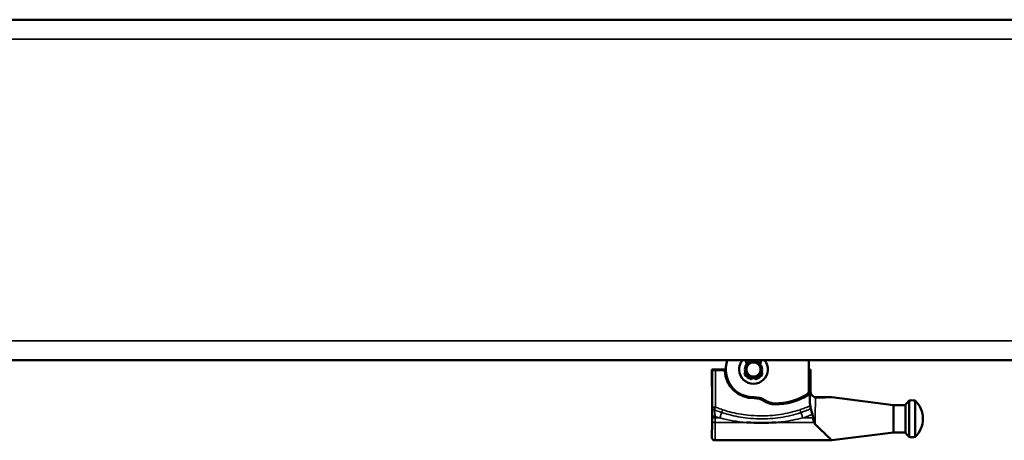
# Model space of a CAD drawing. Extents: x -5359 to 1655, y -2298 to 2628.
# Drawn here: x 622 to 942, y -245 to -109 of the extents above; entities that cross this region are included whole.
import ezdxf

# ---------------------------------------------------------------- set-up
doc = ezdxf.new("R2010")
doc.units = 0
doc.layers.get('0').update_dxf_attribs({"lineweight": 25})
doc.layers.add('Sichtbar (ISO)', color=7, linetype='Continuous', lineweight=50)
doc.layers.add('Sichtbar schmal (ISO)', color=3, linetype='Continuous', lineweight=35)

# ---------------------------------------------------------------- blocks, each defined once
blk = doc.blocks.new('KETTE_TW_1000   (R)')
at = {"layer": 'Sichtbar (ISO)'}
for p, q in [((-18, -6.87), (-18, 3)), ((-2.51, 2.82), (-2.16, 1.78)), ((2.16, 1.78), (2.51, 2.82)), ((-18.46, 0), (-18, 0)), ((-18.46, 0), (-18.34, -0.13)), ((-18.46, -7), (-18.46, 0)), ((-18.33, -0.43), (-18.33, -8.76)), ((-0.4, -2.79), (-0.4, -2.77)), ((0.4, -2.77), (0.4, -2.79)), ((9, 0), (13.5, 0)), ((9.45, -0.13), (9, -0.13)), ((9.43, -0.17), (12.34, -0.17)), ((13.5, 0), (13.34, -0.16)), ((13.5, 0), (13.5, -4.81)), ((-45.46, -11.53), (-25.46, -9)), ((-25.46, -9), (-20.46, -9)), ((-18.31, -10.63), (-18.31, -8.8)), ((13.42, -16), (13.42, -9.5)), ((-52.46, -10.08), (-52.46, -21.92)), ((-50.46, -10.08), (-50.46, -21.92)), ((-49.28, -11.53), (-49.28, -20.47)), ((-45.46, -11.53), (-49.28, -11.53)), ((-45.46, -11.53), (-45.46, -20.47)), ((-45.46, -20.47), (-49.28, -20.47)), ((-45.46, -20.47), (-25.46, -23)), ((13.5, -20.69), (13.5, -22)), ((12.5, -23), (-25.46, -23))]:
    blk.add_line(p, q, dxfattribs=at)
for radius in [2.8, 2.3]:
    blk.add_circle((0, 0), radius, dxfattribs=at)
for centre, radius, start, end in [((0, 0), 4.65, 139.8222, 40.1778), ((-3.08, 2.63), 0.6, 18.5896, 38.2448), ((0, 0), 2.86, 40.1915, 139.8085), ((0, 0), 9, 268.6239, 19.4712), ((3.08, 2.63), 0.6, 141.7552, 161.4104), ((-2.4, -1.28), 0.48, 122.7118, 208.0725), ((0, 0), 3.2, 208.0725, 255.5225), ((0, 0), 2.86, 198.6301, 261.9017), ((-0.72, -2.79), 0.32, 255.5225, 0), ((0, 0), 9.3, 268.6239, 357.0755), ((0, 0), 9.32, 268.6239, 357.082), ((0, 0), 2.86, 278.0983, 341.3699), ((0.72, -2.79), 0.32, 180, 284.4775), ((0, 0), 3.2, 284.4775, 331.9275), ((2.4, -1.28), 0.48, 331.9275, 57.2882), ((-16.5, -6.87), 1.5, 180, 239.1019), ((-7, 9), 20.3, 238.6126, 270), ((-7, 9), 20.32, 238.7335, 270), ((-7, 9), 20, 239.1019, 270), ((-0.36, -15), 6, 88.6239, 123.5947), ((-0.36, -15), 5.7, 88.6239, 123.5947), ((-0.36, -15), 5.68, 88.6239, 123.5947), ((-46.71, -16), 8.25, 134.1844, 225.8156), ((-51.46, -16), 6, 80.4059, 99.5941), ((-56.21, -16), 8.25, 32.8251, 45.8156), ((-7, -5), 6, 270, 303.5947), ((-7, -5), 6.3, 270, 303.5947), ((-7, -5), 6.32, 270, 303.5947), ((-51.46, -16), 6, 260.4059, 279.5941), ((-56.21, -16), 8.25, 314.1844, 327.1749)]:
    blk.add_arc(centre, radius, start, end, dxfattribs=at)
for centre, major_axis, ratio, start_param, end_param in [((-18.34, -0.43), (0, 0.3), 0.017455, 4.712389, 6.265732), ((12.34, -0.16), (-1, 0), 0.017455, 1.570796, 3.124139), ((-20.46, -7), (-1.41, 1.41), 0.999695, 2.356347, 3.926839)]:
    blk.add_ellipse(centre, major_axis=major_axis, ratio=ratio, start_param=start_param, end_param=end_param, dxfattribs=at)
for points, knots in [([(9.29, -0.47), (9.29, -0.41), (9.31, -0.35), (9.36, -0.23), (9.4, -0.18), (9.45, -0.13), (9.45, -0.13), (9.45, -0.13)], [0, 0, 0, 0, 0.01953154, 0.01953154, 0.03906355, 0.03906355, 0.03908888, 0.03908888, 0.03908888, 0.03908888]), ([(9.31, -0.47), (9.31, -0.41), (9.33, -0.35), (9.38, -0.25), (9.4, -0.21), (9.43, -0.17)], [0, 0, 0, 0, 0.01953154, 0.01953154, 0.03300074, 0.03300074, 0.03300074, 0.03300074]), ([(13.49, -4.88), (13.49, -4.88), (13.49, -4.88), (13.49, -4.88), (13.49, -4.9), (13.48, -4.96), (13.47, -5.04), (13.46, -5.31), (13.46, -5.53), (13.44, -6.1), (13.44, -6.47), (13.43, -7.29), (13.42, -7.75), (13.42, -8.64), (13.42, -9.07), (13.42, -9.5)], [0.0694228, 0.0694228, 0.0694228, 0.0694228, 0.0727942, 0.0727942, 0.1107724, 0.1107724, 0.196679, 0.196679, 0.3305255, 0.3305255, 0.4774067, 0.4774067, 0.6261579, 0.6261579, 0.755065, 0.755065, 0.755065, 0.755065]), ([(-20.41, -9.06), (-20.33, -9.06), (-20.25, -9.05), (-20.17, -9.04), (-20.15, -9.04), (-20.14, -9.04)], [1.08838223, 1.08838223, 1.08838223, 1.08838223, 1.11131111, 1.11131111, 1.11480986, 1.11480986, 1.11480986, 1.11480986]), ([(-20.14, -9.04), (-19.89, -9), (-19.64, -8.92), (-19.2, -8.67), (-19, -8.5), (-18.7, -8.13), (-18.59, -7.93), (-18.44, -7.51), (-18.4, -7.29), (-18.4, -7.07), (-18.4, -7.07), (-18.4, -7.06)], [-0.2907584, -0.2907584, -0.2907584, -0.2907584, -0.2139909, -0.2139909, -0.1359004, -0.1359004, -0.0680405, -0.0680405, 0, 0, 0.0006481, 0.0006481, 0.0006481, 0.0006481]), ([(-18.33, -8.76), (-18.33, -8.69), (-18.32, -8.63), (-18.27, -8.51), (-18.23, -8.45), (-18.14, -8.36), (-18.09, -8.32), (-17.97, -8.27), (-17.9, -8.26), (-17.79, -8.26), (-17.75, -8.26), (-17.66, -8.29), (-17.61, -8.31), (-17.57, -8.33)], [0, 0, 0, 0, 0.0195365, 0.0195365, 0.0390656, 0.0390656, 0.0585912, 0.0585912, 0.0781192, 0.0781192, 0.092169, 0.092169, 0.10622, 0.10622, 0.10622, 0.10622]), ([(-18.31, -8.8), (-18.31, -8.73), (-18.29, -8.67), (-18.24, -8.55), (-18.21, -8.49), (-18.12, -8.4), (-18.06, -8.36), (-17.94, -8.31), (-17.88, -8.3), (-17.77, -8.3), (-17.72, -8.3), (-17.63, -8.33), (-17.59, -8.35), (-17.55, -8.37)], [0, 0, 0, 0, 0.0195357, 0.0195357, 0.039068, 0.039068, 0.0585978, 0.0585978, 0.0781275, 0.0781275, 0.0921206, 0.0921206, 0.1061143, 0.1061143, 0.1061143, 0.1061143]), ([(-18.59, -12.75), (-18.6, -12.76), (-18.6, -12.78), (-18.63, -12.9), (-18.67, -13.04), (-18.77, -13.39), (-18.83, -13.6), (-18.97, -14.06), (-19.04, -14.3), (-19.11, -14.54)], [0.0616401, 0.0616401, 0.0616401, 0.0616401, 0.0769412, 0.0769412, 0.1548108, 0.1548108, 0.2337202, 0.2337202, 0.3096659, 0.3096659, 0.3096659, 0.3096659]), ([(-18.43, -12), (-18.45, -12.13), (-18.48, -12.26), (-18.52, -12.46), (-18.54, -12.54), (-18.57, -12.66), (-18.59, -12.72), (-18.59, -12.75)], [0.0000001, 0.0000001, 0.0000001, 0.0000001, 0.0404741, 0.0404741, 0.0737137, 0.0737137, 0.1067591, 0.1067591, 0.1067591, 0.1067591]), ([(-18.4, -11.8), (-18.38, -11.64), (-18.36, -11.48), (-18.32, -11.09), (-18.31, -10.86), (-18.31, -10.63)], [0.0222549, 0.0222549, 0.0222549, 0.0222549, 0.069953, 0.069953, 0.1396372, 0.1396372, 0.1396372, 0.1396372]), ([(-19.36, -15.73), (-19.36, -15.73), (-19.36, -15.73), (-19.42, -16.2), (-19.5, -16.6), (-19.62, -17.02), (-19.65, -17.11), (-19.69, -17.19)], [-0.16170101, -0.16170101, -0.16170101, -0.16170101, -0.16143871, -0.16143871, -0.08670209, -0.08670209, -0.06583219, -0.06583219, -0.06583219, -0.06583219]), ([(-19.36, -15.73), (-19.35, -15.65), (-19.34, -15.58), (-19.29, -15.23), (-19.22, -14.95), (-19.13, -14.64), (-19.12, -14.59), (-19.11, -14.54)], [0.6889427, 0.6889427, 0.6889427, 0.6889427, 0.7177321, 0.7177321, 0.8213487, 0.8213487, 0.8402352, 0.8402352, 0.8402352, 0.8402352]), ([(-25.46, -23), (-25.46, -23), (-25.3, -22.85), (-24.69, -22.29), (-24.25, -21.88), (-23.06, -20.76), (-22.15, -19.9), (-20.81, -18.58), (-20.43, -18.21), (-20.05, -17.83)], [0, 0, 0, 0, 0.260188, 0.260188, 0.520376, 0.520376, 0.927743, 0.927743, 1.084235, 1.084235, 1.084235, 1.084235]), ([(-20.05, -17.83), (-19.93, -17.7), (-19.81, -17.49), (-19.69, -17.21), (-19.69, -17.2), (-19.69, -17.19)], [-0.2447147, -0.2447147, -0.2447147, -0.2447147, -0.1228904, -0.1228904, -0.1174461, -0.1174461, -0.1174461, -0.1174461]), ([(2.29, -17.19), (2.25, -17.19), (2.21, -17.19), (-0.98, -17.41), (-4.1, -17.41), (-7.29, -17.19), (-7.33, -17.19), (-7.38, -17.19)], [-0.0124856, -0.0124856, -0.0124856, -0.0124856, 0, 0, 0.9462283, 0.9462283, 0.9587086, 0.9587086, 0.9587086, 0.9587086]), ([(13.42, -16), (13.42, -16.51), (13.42, -17.02), (13.43, -17.97), (13.43, -18.42), (13.44, -19.21), (13.45, -19.57), (13.46, -20.13), (13.47, -20.35), (13.48, -20.54), (13.48, -20.58), (13.49, -20.6)], [0, 0, 0, 0, 0.1518864, 0.1518864, 0.3010145, 0.3010145, 0.4501161, 0.4501161, 0.598705, 0.598705, 0.6572823, 0.6572823, 0.6572823, 0.6572823]), ([(13.42, -16), (13.42, -16.51), (13.42, -17.02), (13.43, -17.97), (13.43, -18.42), (13.44, -19.21), (13.45, -19.57), (13.46, -20.13), (13.47, -20.35), (13.48, -20.54), (13.48, -20.58), (13.49, -20.61), (13.49, -20.62), (13.49, -20.62)], [0, 0, 0, 0, 0.1518864, 0.1518864, 0.3010145, 0.3010145, 0.4501161, 0.4501161, 0.598705, 0.598705, 0.6615517, 0.6615517, 0.6852146, 0.6852146, 0.6852146, 0.6852146]), ([(13.5, -22), (13.5, -22.13), (13.47, -22.26), (13.38, -22.5), (13.3, -22.61), (13.12, -22.8), (13.01, -22.87), (12.77, -22.97), (12.64, -23), (12.5, -23), (12.5, -23), (12.5, -23)], [0, 0, 0, 0, 0.0390592, 0.0390592, 0.0781225, 0.0781225, 0.1171912, 0.1171912, 0.1570171, 0.1570171, 0.1575902, 0.1575902, 0.1575902, 0.1575902])]:
    blk.add_open_spline(points, degree=3, knots=knots, dxfattribs=at)
for points in [[(9.45, -0.13), (9.44, -0.15), (9.43, -0.16), (9.43, -0.17)], [(-19.11, -14.54), (-18.95, -13.98), (-18.75, -13.34), (-18.59, -12.66)], [(-18.59, -12.66), (-18.53, -12.45), (-18.49, -12.22), (-18.45, -12)], [(-18.45, -12), (-18.37, -11.54), (-18.32, -11.09), (-18.32, -10.63)], [(-18.4, -11.8), (-18.41, -11.87), (-18.42, -11.94), (-18.43, -12)]]:
    blk.add_open_spline(points, degree=3, dxfattribs=at)
blk.add_rational_spline([(-20.41, -9.06), (-25.67, -9.03), (-25.46, -9)], [10.518563049, 11.0196273193, 10.9987165109], degree=2, dxfattribs=at)
at = {"layer": 'Sichtbar schmal (ISO)'}
for p, q in [((-18, -0.13), (-18.34, -0.13)), ((-18.33, -0.43), (-18, -0.43)), ((12.34, -0.17), (12.34, -12.21)), ((13.34, -12.21), (13.34, -0.16)), ((-20.46, -9), (-20.41, -9.06)), ((-18.4, -7.06), (-18.46, -7)), ((-18.32, -8.77), (-18.32, -10.63)), ((-18.32, -8.77), (-18.32, -8.77)), ((-0.22, -9.3), (-0.22, -9.32)), ((13.42, -9.5), (13.42, -9.5)), ((13.42, -9.5), (13.42, -16)), ((-18.32, -10.63), (-18.31, -10.63)), ((-7, -11.3), (-7, -11.32)), ((-3.51, -10.25), (-3.5, -10.27)), ((13.34, -12.21), (12.34, -12.21)), ((12.7, -13.09), (12.34, -12.21)), ((-16.01, -15.73), (-19.36, -15.73)), ((-15.4, -13.98), (-15.1, -13.07)), ((10.01, -13.07), (10.31, -13.98)), ((12.38, -15.73), (10.92, -15.73)), ((12.38, -15.21), (12.38, -15.73)), ((13.38, -15.7), (13.38, -15.18)), ((-19.69, -17.19), (-7.38, -17.19)), ((2.29, -17.19), (12.38, -17.19)), ((13.42, -16), (13.42, -16))]:
    blk.add_line(p, q, dxfattribs=at)
for centre, major_axis, ratio, start_param, end_param in [((13.5, -9.5), (0, 4.69), 0.017455, -0.000811, 1.570796), ((-18.46, -16), (0, 9.65), 0.017455, -0.9802, -0.386421), ((12.34, -12.21), (0.999, 0.051), 0.946323, -1.252117, -0.054021), ((-16.01, -15.79), (0.64, 1.89), 0.008992, 0.302828, 1.544247), ((10.92, -15.79), (-0.64, 1.89), 0.008992, -1.544247, -0.302828), ((12.38, -15.18), (1, 0), 0.028026, 4.712375, 6.265725), ((12.38, -15.7), (1, 0), 0.028026, 4.712375, 6.265725), ((12.47, -15.56), (0, 6), 0.014546, 1.598826, 1.844838), ((13.47, -15.56), (0, 5), 0.017455, 1.598826, 1.844838), ((12.38, -16.92), (1, 0.005), 0.270622, 4.711061, 6.265055), ((12.5, -15.03), (0, 7.97), 0.015265, 1.844838, 3.141593), ((13.5, -15.03), (0, 6.97), 0.017455, 1.844838, 3.144096), ((13.5, -16), (0, 4.69), 0.017455, 1.570796, 3.142403)]:
    blk.add_ellipse(centre, major_axis=major_axis, ratio=ratio, start_param=start_param, end_param=end_param, dxfattribs=at)
for points in [[(9.29, -0.47), (9.3, -0.47), (9.3, -0.47), (9.31, -0.47)], [(-20.14, -9.06), (-20.14, -9.05), (-20.14, -9.04), (-20.14, -9.04)], [(2.29, -17.19), (5.22, -16.93), (8.12, -16.44), (10.92, -15.73)]]:
    blk.add_open_spline(points, degree=3, dxfattribs=at)
for points, knots in [([(-20.14, -9.06), (-20.12, -9.43), (-20.11, -9.93), (-20.08, -11.37), (-20.06, -12.39), (-20.04, -14.76), (-20.04, -16.14), (-20.05, -17.58), (-20.05, -17.7), (-20.05, -17.83)], [-1.133135, -1.133135, -1.133135, -1.133135, -0.790676, -0.790676, -0.332155, -0.332155, 0.19001, 0.19001, 0.240595, 0.240595, 0.240595, 0.240595]), ([(-18.33, -8.76), (-18.33, -8.76), (-18.33, -8.76), (-18.33, -8.76), (-18.33, -8.76), (-18.32, -8.77)], [0.6268203403, 0.6268203403, 0.6268203403, 0.6268203403, 0.6270502178, 0.6270502178, 0.6272458974, 0.6272458974, 0.6272458974, 0.6272458974]), ([(-18.32, -8.77), (-18.32, -8.7), (-18.31, -8.64), (-18.26, -8.52), (-18.23, -8.46), (-18.13, -8.37), (-18.08, -8.33), (-17.96, -8.28), (-17.9, -8.27), (-17.78, -8.27), (-17.74, -8.27), (-17.65, -8.3), (-17.61, -8.31), (-17.57, -8.34), (-17.57, -8.34), (-17.56, -8.34)], [-0.1056819, -0.1056819, -0.1056819, -0.1056819, -0.0861499, -0.0861499, -0.066618, -0.066618, -0.0470861, -0.0470861, -0.027554, -0.027554, -0.013777, -0.013777, 0, 0, 0.0004915, 0.0004915, 0.0004915, 0.0004915]), ([(-18.32, -8.77), (-18.32, -8.77), (-18.32, -8.77), (-18.32, -8.78), (-18.32, -8.78), (-18.31, -8.79), (-18.31, -8.79), (-18.31, -8.8), (-18.31, -8.8)], [0.1000159, 0.1000159, 0.1000159, 0.1000159, 0.1750278, 0.1750278, 0.1750278, 0.2625416, 0.2625416, 0.3000476, 0.3000476, 0.3000476, 0.3000476]), ([(-17.56, -8.34), (-17.57, -8.34), (-17.57, -8.34), (-17.57, -8.33), (-17.57, -8.33), (-17.57, -8.33)], [-0.6272477528, -0.6272477528, -0.6272477528, -0.6272477528, -0.6270502178, -0.6270502178, -0.6268240547, -0.6268240547, -0.6268240547, -0.6268240547]), ([(-17.55, -8.37), (-17.55, -8.37), (-17.55, -8.37), (-17.55, -8.36), (-17.56, -8.36), (-17.56, -8.35), (-17.56, -8.35), (-17.56, -8.34), (-17.56, -8.34), (-17.56, -8.34), (-17.56, -8.34)], [-0.3000476, -0.3000476, -0.3000476, -0.3000476, -0.2625416, -0.2625416, -0.1750278, -0.1750278, -0.1750278, -0.099943, -0.099943, -0.0997977, -0.0997977, -0.0997977, -0.0997977]), ([(-18.59, -12.75), (-18.07, -12.97), (-17.55, -13.19), (-16.48, -13.6), (-15.94, -13.79), (-15.4, -13.98)], [-0.3342558, -0.3342558, -0.3342558, -0.3342558, -0.1680631, -0.1680631, 0, 0, 0, 0]), ([(-18.43, -12), (-18.43, -12), (-18.43, -12), (-18.44, -12), (-18.44, -12), (-18.45, -12)], [0.1027252, 0.1027252, 0.1027252, 0.1027252, 0.1503361, 0.1503361, 0.3006723, 0.3006723, 0.3006723, 0.3006723]), ([(-15.1, -13.07), (-15.63, -12.89), (-16.16, -12.7), (-17.2, -12.3), (-17.72, -12.09), (-18.23, -11.87), (-18.29, -11.84), (-18.34, -11.82), (-18.4, -11.8)], [0, 0, 0, 0, 0.1680631, 0.1680631, 0.3361262, 0.3361262, 0.3361262, 0.3540601, 0.3540601, 0.3540601, 0.3540601]), ([(12.34, -12.21), (12.1, -12.31), (11.85, -12.4), (11.08, -12.7), (10.55, -12.89), (10.01, -13.07)], [0.0894725, 0.0894725, 0.0894725, 0.0894725, 0.1691127, 0.1691127, 0.3382254, 0.3382254, 0.3382254, 0.3382254]), ([(13.38, -15.18), (13.38, -14.86), (13.38, -14.54), (13.37, -13.93), (13.37, -13.63), (13.37, -13.37), (13.37, -13.14), (13.36, -12.93), (13.35, -12.51), (13.35, -12.32), (13.34, -12.21)], [0, 0, 0, 0, 0.0961699, 0.0961699, 0.1923398, 0.1923398, 0.1923398, 0.2751385, 0.2751385, 0.3846796, 0.3846796, 0.3846796, 0.3846796]), ([(-19.11, -14.54), (-18.65, -14.74), (-18.18, -14.93), (-17.15, -15.33), (-16.58, -15.54), (-16.01, -15.73)], [-0.332022, -0.332022, -0.332022, -0.332022, -0.1809135, -0.1809135, 0, 0, 0, 0]), ([(-16.01, -15.73), (-13.86, -16.28), (-11.65, -16.69), (-8.74, -17.05), (-8.06, -17.13), (-7.38, -17.19)], [-2.7413105, -2.7413105, -2.7413105, -2.7413105, -2.0613473, -2.0613473, -1.854873, -1.854873, -1.854873, -1.854873]), ([(-15.4, -13.98), (-13.25, -14.7), (-11.03, -15.23), (-6.54, -15.91), (-4.28, -16.06), (-2.01, -16.03), (-0.71, -16.02), (0.59, -15.94), (3.95, -15.58), (6, -15.2), (8.79, -14.46), (9.56, -14.23), (10.31, -13.98)], [-2.548804, -2.548804, -2.548804, -2.548804, -1.886009, -1.886009, -1.223214, -1.223214, -1.223214, -0.842537, -0.842537, -0.233453, -0.233453, 0, 0, 0, 0]), ([(10.01, -13.07), (9.27, -13.32), (8.53, -13.54), (5.81, -14.26), (3.8, -14.61), (0.51, -14.96), (-0.76, -15.03), (-2.03, -15.05), (-4.24, -15.08), (-6.45, -14.93), (-10.83, -14.27), (-13, -13.77), (-15.1, -13.07)], [0, 0, 0, 0, 0.233453, 0.233453, 0.842537, 0.842537, 1.223214, 1.223214, 1.223214, 1.886009, 1.886009, 2.548804, 2.548804, 2.548804, 2.548804]), ([(10.31, -13.98), (10.86, -13.79), (11.4, -13.6), (12.2, -13.29), (12.45, -13.19), (12.7, -13.09)], [-0.3382254, -0.3382254, -0.3382254, -0.3382254, -0.1691127, -0.1691127, -0.0894725, -0.0894725, -0.0894725, -0.0894725]), ([(10.92, -15.73), (11.21, -15.63), (11.49, -15.53), (11.98, -15.36), (12.18, -15.28), (12.38, -15.21)], [-0.3626363, -0.3626363, -0.3626363, -0.3626363, -0.2719772, -0.2719772, -0.2077581, -0.2077581, -0.2077581, -0.2077581]), ([(12.7, -13.09), (12.69, -13.17), (12.67, -13.31), (12.63, -13.61), (12.6, -13.75), (12.58, -13.92), (12.55, -14.11), (12.52, -14.32), (12.45, -14.75), (12.41, -14.98), (12.38, -15.21)], [-0.3846796, -0.3846796, -0.3846796, -0.3846796, -0.2751385, -0.2751385, -0.1923398, -0.1923398, -0.1923398, -0.0961699, -0.0961699, 0, 0, 0, 0])]:
    blk.add_open_spline(points, degree=3, knots=knots, dxfattribs=at)
blk = doc.blocks.new('CDP-TW1500_1000   (R)')
at = {"layer": 'Sichtbar (ISO)'}
for p, q in [((16, 55.2), (1656, 55.2)), ((16, -55.4), (1656, -55.4))]:
    blk.add_line(p, q, dxfattribs=at)
at = {"layer": 'Sichtbar schmal (ISO)'}
for p, q in [((16, 48.87), (1656, 48.87)), ((16, -49.07), (1656, -49.07))]:
    blk.add_line(p, q, dxfattribs=at)
at = {"xscale": -1}
blk.add_blockref('KETTE_TW_1000   (R)', (1271, -58.4), dxfattribs=at)

msp = doc.modelspace()

# ---------------------------------------------------------------- block references
msp.add_blockref('CDP-TW1500_1000   (R)', (-410.722, -163.992))

doc.saveas('drawing.dxf')
